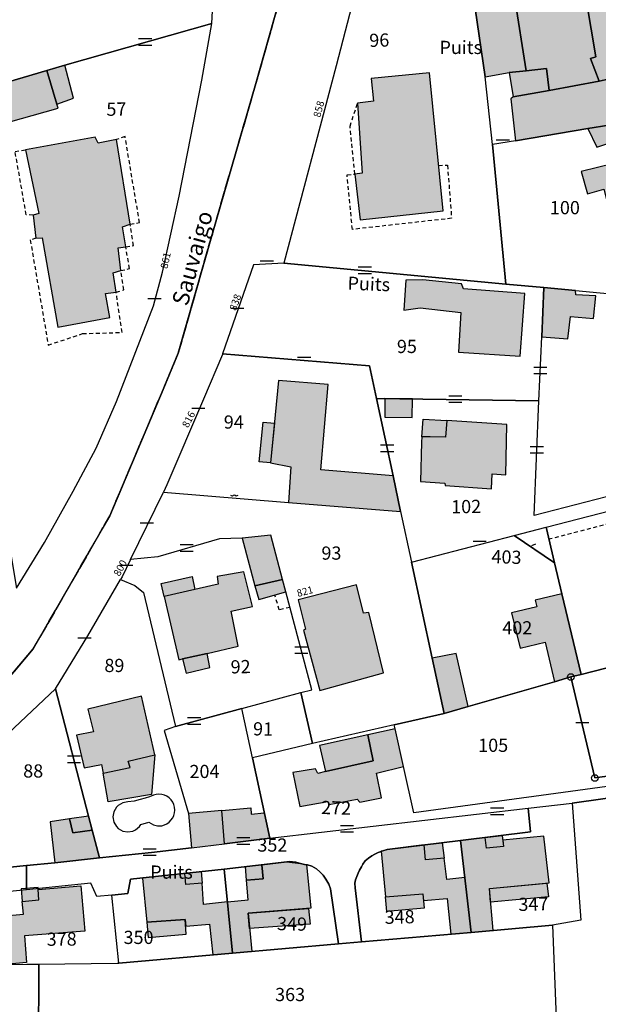
# Model space of a CAD drawing. Units: metres. Extents: x 1035594 to 1038787, y 6292821 to 6299977.
# Drawn here: x 1037552 to 1037639, y 6293914 to 6294063 of the extents above; entities that cross this region are included whole.
import ezdxf
from ezdxf.enums import TextEntityAlignment as Align

# ---------------------------------------------------------------- set-up
doc = ezdxf.new("R2010")
doc.units = ezdxf.units.M
doc.linetypes.add('TOPO1', pattern=[1, 0.6, -0.4])
doc.linetypes.add('TOPO2', pattern=[2.4, 2, -0.4])
doc.layers.get('0').update_dxf_attribs({"color": 255, "linetype": 'CONTINUOUS'})
for name, color, linetype in [('ig_cad_bati_dur', 152, 'CONTINUOUS'), ('ig_cad_bati_dur_hach', 24, 'CONTINUOUS'), ('ig_cad_bati_leger', 215, 'CONTINUOUS'), ('ig_cad_bati_leger_hach', 243, 'CONTINUOUS'), ('ig_cad_borne', 230, 'CONTINUOUS'), ('ig_cad_cote_alti', 37, 'CONTINUOUS'), ('ig_cad_detail_lineaire', 252, 'TOPO1'), ('ig_cad_divers_texte', 8, 'CONTINUOUS'), ('ig_cad_fleche_de_rattachement', 3, 'CONTINUOUS'), ('ig_cad_lieudit', 7, 'ByLayer'), ('ig_cad_mitoyennete', 230, 'CONTINUOUS'), ('ig_cad_nom_voie', 8, 'CONTINUOUS'), ('ig_cad_numero_voie', 40, 'CONTINUOUS'), ('ig_cad_parcel', 3, 'CONTINUOUS'), ('ig_cad_parcel_num', 3, 'CONTINUOUS'), ('ig_cad_piscine_etang_bassin', 4, 'CONTINUOUS'), ('ig_cad_section', 20, 'TOPO2')]:
    doc.layers.add(name, color=color, linetype=linetype)
doc.styles.add('Times New Roman', font='times.ttf')

# ---------------------------------------------------------------- blocks, each defined once
blk = doc.blocks.new('BORNE')
at = {"linetype": 'Continuous'}
blk.add_circle((0, 0), 0.5, dxfattribs=at)
blk = doc.blocks.new('HAIE_NON_MIT')
for centre, start, end in [((-0.53, -0.04), 52.6168, 90), ((0, 0), 44.0486, 135.9514), ((0.53, -0.04), 90, 127.3832)]:
    blk.add_arc(centre, 0.4, start, end)
blk = doc.blocks.new('MUR_MIT')
for p, q in [((1, 0.544337), (-1, 0.544337)), ((1, -0.455663), (-1, -0.455663))]:
    blk.add_line(p, q)
blk = doc.blocks.new('MUR_NON_MIT')
blk.add_line((-1, 0.5), (1, 0.5))

msp = doc.modelspace()

# ---------------------------------------------------------------- hatches: boundary and pattern name
at = {"layer": 'ig_cad_bati_dur_hach'}
for points in [[(1037639.61, 6294053.74), (1037638.3, 6294057.2), (1037639.11, 6294057.43), (1037637.06, 6294069.75), (1037636.77, 6294070.77), (1037633.56, 6294070.25), (1037633.93, 6294067.86), (1037626.79, 6294066.58), (1037628.55, 6294055.35), (1037631.63, 6294055.7), (1037632.04, 6294052.33)], [(1037557.49, 6294050.26), (1037555.96, 6294055.39), (1037546.54, 6294052.61), (1037548.16, 6294047.02), (1037557.66, 6294049.69)], [(1037603.7, 6294039.84), (1037602.61, 6294039.67), (1037603.42, 6294032.76), (1037616, 6294034.11), (1037613.9, 6294055.01), (1037605.06, 6294054.19), (1037605.42, 6294050.72), (1037603.01, 6294050.43)], [(1037552.72, 6294043.38), (1037554.73, 6294033.72), (1037553.88, 6294033.47), (1037554.3, 6294029.99), (1037555.23, 6294030.04), (1037557.63, 6294016.52), (1037565.52, 6294017.96), (1037564.83, 6294021.6), (1037566.46, 6294021.79), (1037566.01, 6294024.73), (1037567.17, 6294025.08), (1037566.76, 6294028.53), (1037567.92, 6294028.67), (1037567.41, 6294031.72), (1037568.58, 6294032.09), (1037566.49, 6294044.93), (1037563.72, 6294044.37), (1037563.26, 6294045.29)], [(1037656.38, 6294032.19), (1037654.17, 6294040.94), (1037647.64, 6294039.42), (1037646.77, 6294042.48), (1037636.88, 6294040.06), (1037637.85, 6294036.69), (1037640.3, 6294037.39), (1037642.57, 6294028.42), (1037652.79, 6294030.93)], [(1037612.9, 6294023.65), (1037610.31, 6294023.62), (1037610.04, 6294019.1), (1037612.5, 6294019.45), (1037618.68, 6294018.7), (1037618.32, 6294012.73), (1037627.67, 6294012.09), (1037628.38, 6294021.6), (1037619.09, 6294022.33), (1037618.76, 6294023.08)], [(1037592.57, 6293989.96), (1037609.54, 6293988.56), (1037608.39, 6293993.99), (1037597.45, 6293994.9), (1037598.56, 6294007.82), (1037591.06, 6294008.44), (1037589.85, 6293995.96), (1037592.92, 6293995.35)], [(1037616.56, 6294002.35), (1037616.36, 6293999.83), (1037612.76, 6293999.89), (1037612.98, 6294002.58)], [(1037588.11, 6293996.12), (1037588.7, 6294002.13), (1037590.43, 6294001.96), (1037590.04, 6293998), (1037589.85, 6293995.96)], [(1037612.72, 6293999.1), (1037612.53, 6293993.12), (1037616.22, 6293992.88), (1037616.31, 6293992.52), (1037623.3, 6293992.03), (1037623.4, 6293994.29), (1037625.48, 6293994.16), (1037625.61, 6294001.77), (1037616.56, 6294002.35), (1037616.36, 6293999.83), (1037614.04, 6293999.88), (1037612.76, 6293999.89)], [(1037587.45, 6293977.34), (1037591.66, 6293978.28), (1037589.89, 6293985.01), (1037585.54, 6293984.55)], [(1037580.26, 6293967.05), (1037584.94, 6293968.19), (1037583.88, 6293973.5), (1037587.1, 6293974.19), (1037585.81, 6293979.46), (1037581.78, 6293978.73), (1037581.91, 6293977.58), (1037573.75, 6293975.73), (1037575.95, 6293966.11), (1037576.52, 6293966.28)], [(1037602.88, 6293977.47), (1037594.04, 6293975.22), (1037595.14, 6293970.74), (1037594.81, 6293970.62), (1037597.31, 6293961.48), (1037606.96, 6293964.13), (1037604.75, 6293973.3), (1037603.94, 6293973.17)], [(1037633.98, 6293976.12), (1037629.92, 6293975.14), (1037630.16, 6293974.14), (1037626.36, 6293973.24), (1037627.63, 6293967.89), (1037631.42, 6293968.79), (1037632.84, 6293962.8), (1037635.31, 6293963.52), (1037636.89, 6293963.91)], [(1037563.01, 6293955.21), (1037560.46, 6293954.7), (1037561.61, 6293949.74), (1037564.26, 6293950.24), (1037564.48, 6293948.97), (1037568.6, 6293949.82), (1037568.28, 6293950.75), (1037572.34, 6293951.71), (1037570.32, 6293960.61), (1037562.18, 6293958.63)], [(1037598.18, 6293949.22), (1037597, 6293948.92), (1037596.63, 6293949.63), (1037593.22, 6293949.03), (1037594.28, 6293943.88), (1037598.54, 6293944.65), (1037598.73, 6293944.21), (1037602.97, 6293945.03), (1037603.36, 6293944.54), (1037606.67, 6293945.19), (1037605.88, 6293948.96), (1037609.99, 6293949.94), (1037608.7, 6293955.67), (1037604.59, 6293954.77), (1037605.37, 6293950.82)], [(1037577.42, 6293942.84), (1037577.85, 6293937.66), (1037582.88, 6293938.26), (1037582.48, 6293943.29)], [(1037582.48, 6293943.29), (1037586.85, 6293943.68), (1037586.93, 6293942.76), (1037588.89, 6293942.94), (1037589.72, 6293939.1), (1037582.88, 6293938.26)], [(1037559.41, 6293942.01), (1037556.48, 6293941.59), (1037557.18, 6293935.39), (1037563.92, 6293936.11), (1037562.84, 6293940.3), (1037559.92, 6293939.93)], [(1037618.61, 6293938.74), (1037620.24, 6293924.84), (1037623.56, 6293925.13), (1037622.99, 6293931.5), (1037632.03, 6293932.34), (1037631.21, 6293939.43), (1037625.03, 6293938.81), (1037625.13, 6293937.86), (1037622.56, 6293937.61), (1037622.35, 6293939.2)], [(1037606.62, 6293937.12), (1037607.24, 6293930.2), (1037612.93, 6293930.68), (1037613.01, 6293929.66), (1037616.61, 6293929.97), (1037617.17, 6293924.57), (1037620.24, 6293924.84), (1037619.26, 6293933.15), (1037616.52, 6293932.83), (1037616.13, 6293936.07), (1037613.33, 6293935.8), (1037613.13, 6293938.07), (1037607.5, 6293937.38), (1037606.84, 6293937.2)], [(1037583.3, 6293929.44), (1037586.44, 6293929.75), (1037586.2, 6293932.74), (1037588.7, 6293932.97), (1037588.53, 6293935.07), (1037592.32, 6293935.5), (1037594.36, 6293935.26), (1037595.3, 6293935.1), (1037595.93, 6293928.48), (1037586.47, 6293927.72), (1037587.02, 6293921.94), (1037584.06, 6293921.68)], [(1037570.47, 6293933.06), (1037571.1, 6293926.36), (1037576.92, 6293926.8), (1037576.99, 6293925.79), (1037580.62, 6293926.08), (1037581.11, 6293921.42), (1037584.06, 6293921.68), (1037583.3, 6293929.44), (1037579.7, 6293929.08), (1037579.47, 6293932.27), (1037577.01, 6293932.08), (1037576.84, 6293933.77)], [(1037561.13, 6293931.87), (1037561.7, 6293925.03), (1037552.57, 6293924.29), (1037552.9, 6293920.25), (1037549.67, 6293919.98), (1037549.06, 6293927.31), (1037552.41, 6293927.58), (1037552.23, 6293929.52), (1037554.77, 6293929.74), (1037554.65, 6293931.33)]]:
    msp.add_hatch(color=256, dxfattribs=at).paths.add_polyline_path(points)
at = {"layer": 'ig_cad_bati_leger_hach'}
for points in [[(1037625.97, 6294055.07), (1037628.55, 6294055.35), (1037626.79, 6294066.58), (1037626.21, 6294070.2), (1037620.22, 6294068.95), (1037622.35, 6294054.41)], [(1037644.15, 6294054.78), (1037642.98, 6294057.63), (1037644.35, 6294058.01), (1037642.01, 6294070.74), (1037637.06, 6294069.75), (1037639.11, 6294057.43), (1037638.3, 6294057.2), (1037639.61, 6294053.74)], [(1037644.15, 6294054.78), (1037639.61, 6294053.74), (1037632.04, 6294052.33), (1037626.61, 6294051.39), (1037626.22, 6294051.08), (1037626.95, 6294044.74), (1037637.91, 6294046.58), (1037641.07, 6294047.12), (1037641.99, 6294044.67), (1037652.65, 6294048.74), (1037649.45, 6294056.47)], [(1037558.67, 6294056.19), (1037555.96, 6294055.39), (1037557.49, 6294050.26), (1037560.02, 6294051.17)], [(1037626.61, 6294051.39), (1037632.04, 6294052.33), (1037631.63, 6294055.7), (1037628.55, 6294055.35), (1037625.97, 6294055.07)], [(1037641.99, 6294044.67), (1037641.07, 6294047.12), (1037637.91, 6294046.58), (1037639.27, 6294043.79)], [(1037634.89, 6294014.75), (1037635.29, 6294018.12), (1037638.77, 6294017.83), (1037639.13, 6294021.24), (1037636.1, 6294021.39), (1037636.02, 6294022.04), (1037631.25, 6294022.5), (1037630.93, 6294015.04)], [(1037611.34, 6294005.63), (1037607.17, 6294005.68), (1037607.14, 6294002.88), (1037611.31, 6294002.83)], [(1037573.75, 6293975.73), (1037573.3, 6293977.68), (1037577.96, 6293978.75), (1037578.4, 6293976.79)], [(1037592.16, 6293976.41), (1037591.66, 6293978.28), (1037587.45, 6293977.34), (1037588.05, 6293975.25)], [(1037580.26, 6293967.05), (1037576.52, 6293966.28), (1037577.08, 6293964.11), (1037580.66, 6293964.93)], [(1037614.32, 6293966.37), (1037616.13, 6293957.99), (1037619.77, 6293959.04), (1037617.97, 6293967.06)], [(1037598.18, 6293949.22), (1037605.37, 6293950.82), (1037604.59, 6293954.77), (1037597.26, 6293953.13)], [(1037572.34, 6293951.71), (1037571.79, 6293945.73), (1037565.24, 6293944.59), (1037564.48, 6293948.97), (1037568.6, 6293949.82), (1037568.28, 6293950.75)], [(1037559.41, 6293942.01), (1037559.92, 6293939.93), (1037562.84, 6293940.3), (1037562.29, 6293942.44)], [(1037622.35, 6293939.2), (1037624.93, 6293939.52), (1037625.13, 6293937.86), (1037622.56, 6293937.61)], [(1037613.13, 6293938.07), (1037615.85, 6293938.4), (1037616.13, 6293936.07), (1037613.33, 6293935.8)], [(1037576.84, 6293933.77), (1037579.33, 6293934.04), (1037579.47, 6293932.27), (1037577.01, 6293932.08)], [(1037586.03, 6293934.79), (1037588.53, 6293935.07), (1037588.7, 6293932.97), (1037586.2, 6293932.74)], [(1037554.65, 6293931.33), (1037554.63, 6293931.63), (1037552.09, 6293931.42), (1037552.23, 6293929.52), (1037554.77, 6293929.74)], [(1037631.67, 6293932.31), (1037631.95, 6293930.23), (1037623.17, 6293929.41), (1037622.99, 6293931.5)], [(1037607.24, 6293930.2), (1037612.93, 6293930.68), (1037613.09, 6293928.48), (1037607.45, 6293927.98)], [(1037586.47, 6293927.72), (1037595.6, 6293928.46), (1037595.85, 6293926.07), (1037586.68, 6293925.4)], [(1037571.1, 6293926.36), (1037571.32, 6293924.06), (1037577.08, 6293924.55), (1037576.92, 6293926.8)]]:
    msp.add_hatch(color=256, dxfattribs=at).paths.add_polyline_path(points)

# ---------------------------------------------------------------- linework, layer by layer
at = {"layer": 'ig_cad_bati_dur'}
for points in [[(1037639.61, 6294053.74), (1037638.3, 6294057.2), (1037639.11, 6294057.43), (1037637.06, 6294069.75), (1037636.77, 6294070.77), (1037633.56, 6294070.25), (1037633.93, 6294067.86), (1037626.79, 6294066.58), (1037628.55, 6294055.35), (1037631.63, 6294055.7), (1037632.04, 6294052.33)], [(1037557.49, 6294050.26), (1037555.96, 6294055.39), (1037546.54, 6294052.61), (1037548.16, 6294047.02), (1037557.66, 6294049.69)], [(1037603.7, 6294039.84), (1037602.61, 6294039.67), (1037603.42, 6294032.76), (1037616, 6294034.11), (1037613.9, 6294055.01), (1037605.06, 6294054.19), (1037605.42, 6294050.72), (1037603.01, 6294050.43)], [(1037552.72, 6294043.38), (1037554.73, 6294033.72), (1037553.88, 6294033.47), (1037554.3, 6294029.99), (1037555.23, 6294030.04), (1037557.63, 6294016.52), (1037565.52, 6294017.96), (1037564.83, 6294021.6), (1037566.46, 6294021.79), (1037566.01, 6294024.73), (1037567.17, 6294025.08), (1037566.76, 6294028.53), (1037567.92, 6294028.67), (1037567.41, 6294031.72), (1037568.58, 6294032.09), (1037566.49, 6294044.93), (1037563.72, 6294044.37), (1037563.26, 6294045.29)], [(1037656.38, 6294032.19), (1037654.17, 6294040.94), (1037647.64, 6294039.42), (1037646.77, 6294042.48), (1037636.88, 6294040.06), (1037637.85, 6294036.69), (1037640.3, 6294037.39), (1037642.57, 6294028.42), (1037652.79, 6294030.93)], [(1037612.9, 6294023.65), (1037610.31, 6294023.62), (1037610.04, 6294019.1), (1037612.5, 6294019.45), (1037618.68, 6294018.7), (1037618.32, 6294012.73), (1037627.67, 6294012.09), (1037628.38, 6294021.6), (1037619.09, 6294022.33), (1037618.76, 6294023.08)], [(1037592.57, 6293989.96), (1037609.54, 6293988.56), (1037608.39, 6293993.99), (1037597.45, 6293994.9), (1037598.56, 6294007.82), (1037591.06, 6294008.44), (1037589.85, 6293995.96), (1037592.92, 6293995.35)], [(1037616.56, 6294002.35), (1037616.36, 6293999.83), (1037612.76, 6293999.89), (1037612.98, 6294002.58)], [(1037588.11, 6293996.12), (1037588.7, 6294002.13), (1037590.43, 6294001.96), (1037590.04, 6293998), (1037589.85, 6293995.96)], [(1037612.72, 6293999.1), (1037612.53, 6293993.12), (1037616.22, 6293992.88), (1037616.31, 6293992.52), (1037623.3, 6293992.03), (1037623.4, 6293994.29), (1037625.48, 6293994.16), (1037625.61, 6294001.77), (1037616.56, 6294002.35), (1037616.36, 6293999.83), (1037614.04, 6293999.88), (1037612.76, 6293999.89)], [(1037587.45, 6293977.34), (1037591.66, 6293978.28), (1037589.89, 6293985.01), (1037585.54, 6293984.55)], [(1037580.26, 6293967.05), (1037584.94, 6293968.19), (1037583.88, 6293973.5), (1037587.1, 6293974.19), (1037585.81, 6293979.46), (1037581.78, 6293978.73), (1037581.91, 6293977.58), (1037573.75, 6293975.73), (1037575.95, 6293966.11), (1037576.52, 6293966.28)], [(1037602.88, 6293977.47), (1037594.04, 6293975.22), (1037595.14, 6293970.74), (1037594.81, 6293970.62), (1037597.31, 6293961.48), (1037606.96, 6293964.13), (1037604.75, 6293973.3), (1037603.94, 6293973.17)], [(1037633.98, 6293976.12), (1037629.92, 6293975.14), (1037630.16, 6293974.14), (1037626.36, 6293973.24), (1037627.63, 6293967.89), (1037631.42, 6293968.79), (1037632.84, 6293962.8), (1037635.31, 6293963.52), (1037636.89, 6293963.91)], [(1037563.01, 6293955.21), (1037560.46, 6293954.7), (1037561.61, 6293949.74), (1037564.26, 6293950.24), (1037564.48, 6293948.97), (1037568.6, 6293949.82), (1037568.28, 6293950.75), (1037572.34, 6293951.71), (1037570.32, 6293960.61), (1037562.18, 6293958.63)], [(1037598.18, 6293949.22), (1037597, 6293948.92), (1037596.63, 6293949.63), (1037593.22, 6293949.03), (1037594.28, 6293943.88), (1037598.54, 6293944.65), (1037598.73, 6293944.21), (1037602.97, 6293945.03), (1037603.36, 6293944.54), (1037606.67, 6293945.19), (1037605.88, 6293948.96), (1037609.99, 6293949.94), (1037608.7, 6293955.67), (1037604.59, 6293954.77), (1037605.37, 6293950.82)], [(1037577.42, 6293942.84), (1037577.85, 6293937.66), (1037582.88, 6293938.26), (1037582.48, 6293943.29)], [(1037582.48, 6293943.29), (1037586.85, 6293943.68), (1037586.93, 6293942.76), (1037588.89, 6293942.94), (1037589.72, 6293939.1), (1037582.88, 6293938.26)], [(1037559.41, 6293942.01), (1037556.48, 6293941.59), (1037557.18, 6293935.39), (1037563.92, 6293936.11), (1037562.84, 6293940.3), (1037559.92, 6293939.93)], [(1037618.61, 6293938.74), (1037620.24, 6293924.84), (1037623.56, 6293925.13), (1037622.99, 6293931.5), (1037632.03, 6293932.34), (1037631.21, 6293939.43), (1037625.03, 6293938.81), (1037625.13, 6293937.86), (1037622.56, 6293937.61), (1037622.35, 6293939.2)], [(1037606.62, 6293937.12), (1037607.24, 6293930.2), (1037612.93, 6293930.68), (1037613.01, 6293929.66), (1037616.61, 6293929.97), (1037617.17, 6293924.57), (1037620.24, 6293924.84), (1037619.26, 6293933.15), (1037616.52, 6293932.83), (1037616.13, 6293936.07), (1037613.33, 6293935.8), (1037613.13, 6293938.07), (1037607.5, 6293937.38), (1037606.84, 6293937.2)], [(1037583.3, 6293929.44), (1037586.44, 6293929.75), (1037586.2, 6293932.74), (1037588.7, 6293932.97), (1037588.53, 6293935.07), (1037592.32, 6293935.5), (1037594.36, 6293935.26), (1037595.3, 6293935.1), (1037595.93, 6293928.48), (1037586.47, 6293927.72), (1037587.02, 6293921.94), (1037584.06, 6293921.68)], [(1037570.47, 6293933.06), (1037571.1, 6293926.36), (1037576.92, 6293926.8), (1037576.99, 6293925.79), (1037580.62, 6293926.08), (1037581.11, 6293921.42), (1037584.06, 6293921.68), (1037583.3, 6293929.44), (1037579.7, 6293929.08), (1037579.47, 6293932.27), (1037577.01, 6293932.08), (1037576.84, 6293933.77)], [(1037561.13, 6293931.87), (1037561.7, 6293925.03), (1037552.57, 6293924.29), (1037552.9, 6293920.25), (1037549.67, 6293919.98), (1037549.06, 6293927.31), (1037552.41, 6293927.58), (1037552.23, 6293929.52), (1037554.77, 6293929.74), (1037554.65, 6293931.33)]]:
    msp.add_lwpolyline(points, close=True, dxfattribs=at)
at = {"layer": 'ig_cad_bati_leger'}
for points in [[(1037625.97, 6294055.07), (1037628.55, 6294055.35), (1037626.79, 6294066.58), (1037626.21, 6294070.2), (1037620.22, 6294068.95), (1037622.35, 6294054.41)], [(1037644.15, 6294054.78), (1037642.98, 6294057.63), (1037644.35, 6294058.01), (1037642.01, 6294070.74), (1037637.06, 6294069.75), (1037639.11, 6294057.43), (1037638.3, 6294057.2), (1037639.61, 6294053.74)], [(1037644.15, 6294054.78), (1037639.61, 6294053.74), (1037632.04, 6294052.33), (1037626.61, 6294051.39), (1037626.22, 6294051.08), (1037626.95, 6294044.74), (1037637.91, 6294046.58), (1037641.07, 6294047.12), (1037641.99, 6294044.67), (1037652.65, 6294048.74), (1037649.45, 6294056.47)], [(1037558.67, 6294056.19), (1037555.96, 6294055.39), (1037557.49, 6294050.26), (1037560.02, 6294051.17)], [(1037626.61, 6294051.39), (1037632.04, 6294052.33), (1037631.63, 6294055.7), (1037628.55, 6294055.35), (1037625.97, 6294055.07)], [(1037641.99, 6294044.67), (1037641.07, 6294047.12), (1037637.91, 6294046.58), (1037639.27, 6294043.79)], [(1037634.89, 6294014.75), (1037635.29, 6294018.12), (1037638.77, 6294017.83), (1037639.13, 6294021.24), (1037636.1, 6294021.39), (1037636.02, 6294022.04), (1037631.25, 6294022.5), (1037630.93, 6294015.04)], [(1037611.34, 6294005.63), (1037607.17, 6294005.68), (1037607.14, 6294002.88), (1037611.31, 6294002.83)], [(1037573.75, 6293975.73), (1037573.3, 6293977.68), (1037577.96, 6293978.75), (1037578.4, 6293976.79)], [(1037592.16, 6293976.41), (1037591.66, 6293978.28), (1037587.45, 6293977.34), (1037588.05, 6293975.25)], [(1037580.26, 6293967.05), (1037576.52, 6293966.28), (1037577.08, 6293964.11), (1037580.66, 6293964.93)], [(1037614.32, 6293966.37), (1037616.13, 6293957.99), (1037619.77, 6293959.04), (1037617.97, 6293967.06)], [(1037598.18, 6293949.22), (1037605.37, 6293950.82), (1037604.59, 6293954.77), (1037597.26, 6293953.13)], [(1037572.34, 6293951.71), (1037571.79, 6293945.73), (1037565.24, 6293944.59), (1037564.48, 6293948.97), (1037568.6, 6293949.82), (1037568.28, 6293950.75)], [(1037559.41, 6293942.01), (1037559.92, 6293939.93), (1037562.84, 6293940.3), (1037562.29, 6293942.44)], [(1037622.35, 6293939.2), (1037624.93, 6293939.52), (1037625.13, 6293937.86), (1037622.56, 6293937.61)], [(1037613.13, 6293938.07), (1037615.85, 6293938.4), (1037616.13, 6293936.07), (1037613.33, 6293935.8)], [(1037576.84, 6293933.77), (1037579.33, 6293934.04), (1037579.47, 6293932.27), (1037577.01, 6293932.08)], [(1037586.03, 6293934.79), (1037588.53, 6293935.07), (1037588.7, 6293932.97), (1037586.2, 6293932.74)], [(1037554.65, 6293931.33), (1037554.63, 6293931.63), (1037552.09, 6293931.42), (1037552.23, 6293929.52), (1037554.77, 6293929.74)], [(1037631.67, 6293932.31), (1037631.95, 6293930.23), (1037623.17, 6293929.41), (1037622.99, 6293931.5)], [(1037607.24, 6293930.2), (1037612.93, 6293930.68), (1037613.09, 6293928.48), (1037607.45, 6293927.98)], [(1037586.47, 6293927.72), (1037595.6, 6293928.46), (1037595.85, 6293926.07), (1037586.68, 6293925.4)], [(1037571.1, 6293926.36), (1037571.32, 6293924.06), (1037577.08, 6293924.55), (1037576.92, 6293926.8)]]:
    msp.add_lwpolyline(points, close=True, dxfattribs=at)
at = {"layer": 'ig_cad_detail_lineaire'}
for points in [[(1037615.3, 6294040.99), (1037616.64, 6294041.05), (1037617.26, 6294032.99), (1037602.23, 6294031.31), (1037601.43, 6294039.59), (1037602.61, 6294039.67), (1037601.89, 6294046.94), (1037603.01, 6294050.43)], [(1037554.3, 6294029.99), (1037553.45, 6294029.71), (1037556.17, 6294013.79), (1037561.38, 6294015.52), (1037567.35, 6294015.71), (1037566.46, 6294021.79), (1037567.61, 6294022.15), (1037567.17, 6294025.08), (1037568.49, 6294025.37), (1037567.92, 6294028.67), (1037569.1, 6294028.86), (1037568.58, 6294032.09), (1037570, 6294032.34), (1037567.81, 6294045.37), (1037566.49, 6294044.93)], [(1037553.88, 6294033.47), (1037552.85, 6294033.51), (1037551.15, 6294043.09), (1037552.72, 6294043.38)], [(1037677.05, 6293995.97), (1037632.01, 6293984.38)], [(1037592.78, 6293974.05), (1037591.16, 6293973.68), (1037590.51, 6293975.94)]]:
    msp.add_lwpolyline(points, dxfattribs=at)
at = {"layer": 'ig_cad_fleche_de_rattachement'}
msp.add_lwpolyline([(1037629.95, 6293983.63), (1037629.34, 6293983.36)], dxfattribs=at)
at = {"layer": 'ig_cad_lieudit'}
for points in [[(1037647.32, 6294078.39), (1037634.73, 6294110.12), (1037632.83, 6294112.49), (1037614.52, 6294125.5), (1037602.73, 6294106.13), (1037600.55, 6294098.56), (1037596.54, 6294084.74), (1037591.77, 6294068.1), (1037587.62, 6294053.4), (1037580.98, 6294030.55), (1037575.86, 6294012.54), (1037573.57, 6294007.08), (1037565.49, 6293987.92), (1037553.89, 6293967.76), (1037550.43, 6293963.66), (1037521.93, 6293937.74), (1037488.05, 6293908.95)], [(1037488.05, 6293908.95), (1037521.93, 6293937.74), (1037550.43, 6293963.66), (1037553.89, 6293967.76), (1037565.49, 6293987.92), (1037573.57, 6294007.08), (1037575.86, 6294012.54), (1037580.98, 6294030.55), (1037587.62, 6294053.4), (1037591.77, 6294068.1)]]:
    msp.add_lwpolyline(points, dxfattribs=at)
at = {"layer": 'ig_cad_parcel'}
for points in [[(1037541.63, 6294051.11), (1037546.42, 6294052.58), (1037546.54, 6294052.61), (1037555.96, 6294055.39), (1037558.67, 6294056.19), (1037580.95, 6294062.5), (1037582.92, 6294099.53), (1037583.13, 6294104.37), (1037577.34, 6294103.93), (1037576.31, 6294103.79), (1037547.94, 6294090.8), (1037532.02, 6294083.54)], [(1037617.62, 6294082.67), (1037612.6, 6294104.22), (1037606.13, 6294080.62), (1037599.77, 6294056.08), (1037591.88, 6294026.19), (1037625.48, 6294023.04), (1037623.44, 6294044.15), (1037622.35, 6294054.41), (1037620.22, 6294068.95)], [(1037654.42, 6294049.4), (1037652.65, 6294048.74), (1037641.99, 6294044.67), (1037641.07, 6294047.12), (1037637.91, 6294046.58), (1037626.95, 6294044.74), (1037623.44, 6294044.15), (1037622.35, 6294054.41), (1037620.22, 6294068.95), (1037626.21, 6294070.2), (1037633.17, 6294071.65), (1037644.84, 6294074.07), (1037653.37, 6294052.01)], [(1037541.63, 6294051.11), (1037539, 6294050.29), (1037540.23, 6294042.98), (1037541.05, 6294038.12), (1037541.91, 6294033.01), (1037544.14, 6294019.88), (1037544.42, 6294018.14), (1037544.91, 6294015.28), (1037548.49, 6293994.1), (1037549.44, 6293988.45), (1037551.39, 6293976.97), (1037555.62, 6293983.88), (1037559.96, 6293991.67), (1037563.43, 6293998.16), (1037566.51, 6294005.22), (1037572.12, 6294019.74), (1037573.46, 6294024.82), (1037576.02, 6294036.35), (1037579.43, 6294053.89), (1037580.95, 6294062.5), (1037558.67, 6294056.19), (1037555.96, 6294055.39), (1037546.54, 6294052.61), (1037546.42, 6294052.58)], [(1037623.44, 6294044.15), (1037625.48, 6294023.04), (1037631.25, 6294022.5), (1037636.02, 6294022.04), (1037666.46, 6294019.19), (1037664.62, 6294023.81), (1037654.42, 6294049.4), (1037652.65, 6294048.74), (1037641.99, 6294044.67), (1037641.07, 6294047.12), (1037637.91, 6294046.58), (1037626.95, 6294044.74)], [(1037625.48, 6294023.04), (1037591.88, 6294026.19), (1037587.27, 6294025.93), (1037582.59, 6294012.48), (1037604.85, 6294010.64), (1037605.9, 6294005.7), (1037630.5, 6294005.37), (1037630.93, 6294015.04), (1037631.25, 6294022.5)], [(1037631.25, 6294022.5), (1037636.02, 6294022.04), (1037666.46, 6294019.19), (1037670.26, 6294009.64), (1037675.14, 6293999.71), (1037629.75, 6293987.99), (1037630.5, 6294005.37), (1037630.93, 6294015.04)], [(1037609.54, 6293988.56), (1037608.39, 6293993.99), (1037605.9, 6294005.7), (1037604.85, 6294010.64), (1037582.59, 6294012.48), (1037582.55, 6294012.37), (1037579.68, 6294005.59), (1037574.15, 6293992.61), (1037573.62, 6293991.53), (1037592.57, 6293989.96)], [(1037630.5, 6294005.37), (1037605.9, 6294005.7), (1037608.39, 6293993.99), (1037609.54, 6293988.56), (1037611.18, 6293980.91), (1037626.72, 6293984.93), (1037631.58, 6293986.19), (1037675.23, 6293997.48), (1037676.15, 6293997.72), (1037675.14, 6293999.71), (1037629.75, 6293987.99)], [(1037633.98, 6293976.12), (1037632.86, 6293980.81), (1037631.58, 6293986.19), (1037675.23, 6293997.48), (1037684.45, 6293976.01), (1037684.1, 6293975.94), (1037661.05, 6293970.09), (1037636.89, 6293963.91)], [(1037611.18, 6293980.91), (1037614.32, 6293966.37), (1037616.13, 6293957.99), (1037608.56, 6293956.28), (1037596.21, 6293953.43), (1037594.42, 6293961.15), (1037596.08, 6293961.58), (1037592.16, 6293976.41), (1037591.66, 6293978.28), (1037589.89, 6293985.01), (1037585.54, 6293984.55), (1037582.09, 6293984.44), (1037572.78, 6293981.7), (1037568.64, 6293981.31), (1037573.62, 6293991.53), (1037592.57, 6293989.96), (1037609.54, 6293988.56)], [(1037626.72, 6293984.93), (1037631.58, 6293986.19), (1037632.86, 6293980.81)], [(1037585.51, 6293958.74), (1037594.42, 6293961.15), (1037596.08, 6293961.58), (1037592.16, 6293976.41), (1037591.66, 6293978.28), (1037589.89, 6293985.01), (1037585.54, 6293984.55), (1037582.09, 6293984.44), (1037572.78, 6293981.7), (1037568.64, 6293981.31), (1037567.38, 6293978.71), (1037567.13, 6293978.28), (1037569.31, 6293977.35), (1037570.62, 6293976.32), (1037575.47, 6293956.02)], [(1037614.32, 6293966.37), (1037611.18, 6293980.91), (1037626.72, 6293984.93), (1037632.86, 6293980.81), (1037633.98, 6293976.12), (1037636.89, 6293963.91), (1037635.31, 6293963.52), (1037632.84, 6293962.8), (1037619.77, 6293959.04), (1037616.13, 6293957.99)], [(1037577.85, 6293937.66), (1037571.81, 6293936.94), (1037563.92, 6293936.11), (1037562.84, 6293940.3), (1037562.29, 6293942.44), (1037557.28, 6293961.73), (1037562.17, 6293969.77), (1037567.13, 6293978.28), (1037569.31, 6293977.35), (1037570.62, 6293976.32), (1037575.47, 6293956.02), (1037573.71, 6293955.42), (1037577.42, 6293942.84)], [(1037635.31, 6293963.52), (1037636.89, 6293963.91), (1037661.05, 6293970.09), (1037661.95, 6293966.06), (1037663.79, 6293957.93), (1037664.21, 6293956.02), (1037665.18, 6293951.76), (1037638.94, 6293948.22)], [(1037616.13, 6293957.99), (1037619.77, 6293959.04), (1037632.84, 6293962.8), (1037635.31, 6293963.52), (1037638.94, 6293948.22), (1037665.18, 6293951.76), (1037692.43, 6293955.46), (1037694.03, 6293955.67), (1037694.32, 6293954.97), (1037694.65, 6293954.26), (1037693.47, 6293954.1), (1037611.55, 6293942.95), (1037609.99, 6293949.94), (1037608.7, 6293955.67), (1037608.56, 6293956.28)], [(1037563.92, 6293936.11), (1037557.18, 6293935.39), (1037552.89, 6293934.94), (1037525.7, 6293932.21), (1037526.03, 6293933.14), (1037528.28, 6293935.56), (1037536.58, 6293942.99), (1037536.68, 6293943.34), (1037542.06, 6293947.42), (1037557.28, 6293961.73), (1037562.29, 6293942.44), (1037562.84, 6293940.3)], [(1037585.51, 6293958.74), (1037594.42, 6293961.15), (1037596.21, 6293953.43), (1037587.12, 6293951.26)], [(1037577.85, 6293937.66), (1037582.88, 6293938.26), (1037589.72, 6293939.1), (1037587.12, 6293951.26), (1037585.51, 6293958.74), (1037575.47, 6293956.02), (1037573.71, 6293955.42), (1037577.42, 6293942.84)], [(1037589.72, 6293939.1), (1037628.87, 6293943.63), (1037635.53, 6293944.39), (1037694.16, 6293952.69), (1037693.47, 6293954.1), (1037611.55, 6293942.95), (1037609.99, 6293949.94), (1037608.7, 6293955.67), (1037608.56, 6293956.28), (1037596.21, 6293953.43), (1037587.12, 6293951.26)], [(1037632.55, 6293925.92), (1037633.21, 6293909.33), (1037633.96, 6293883.06), (1037634.06, 6293879.7), (1037681.13, 6293877.39), (1037725.95, 6293874.95), (1037713.49, 6293910.69), (1037711.32, 6293915.65), (1037708.34, 6293922.44), (1037698.56, 6293945.49), (1037695.28, 6293952.84), (1037694.16, 6293952.69), (1037635.53, 6293944.39), (1037636.85, 6293926.69)], [(1037552.9, 6293931.27), (1037552.89, 6293934.94), (1037557.18, 6293935.39), (1037563.92, 6293936.11), (1037571.81, 6293936.94), (1037577.85, 6293937.66), (1037582.88, 6293938.26), (1037589.72, 6293939.1), (1037628.87, 6293943.63), (1037629.2, 6293940.05), (1037618.61, 6293938.74), (1037607.5, 6293937.38), (1037606.84, 6293937.2), (1037606.13, 6293936.95), (1037605.64, 6293936.69), (1037605.2, 6293936.45), (1037604.68, 6293936.06), (1037604.19, 6293935.68), (1037603.82, 6293935.16), (1037603.6, 6293934.75), (1037603.3, 6293934.25), (1037603.1, 6293933.79), (1037602.91, 6293933.3), (1037602.71, 6293932.81), (1037602.59, 6293932.28), (1037602.66, 6293931.59), (1037603.63, 6293923.38), (1037600.14, 6293923.09), (1037598.94, 6293931.41), (1037598.65, 6293932.14), (1037598.21, 6293932.9), (1037597.8, 6293933.48), (1037597.33, 6293934.02), (1037596.79, 6293934.45), (1037596.08, 6293934.84), (1037595.43, 6293935.09), (1037594.99, 6293935.13), (1037594.36, 6293935.26), (1037593.67, 6293935.45), (1037592.65, 6293935.55), (1037592.32, 6293935.5), (1037582.82, 6293934.43), (1037568.64, 6293932.87), (1037568.22, 6293930.7), (1037565.79, 6293930.46), (1037563.55, 6293930.25), (1037562.6, 6293932.27)], [(1037628.87, 6293943.63), (1037635.53, 6293944.39), (1037636.85, 6293926.69), (1037632.55, 6293925.92), (1037620.24, 6293924.84), (1037618.61, 6293938.74), (1037629.2, 6293940.05)], [(1037620.24, 6293924.84), (1037603.63, 6293923.38), (1037602.66, 6293931.59), (1037602.59, 6293932.28), (1037602.71, 6293932.81), (1037602.91, 6293933.3), (1037603.1, 6293933.79), (1037603.3, 6293934.25), (1037603.6, 6293934.75), (1037603.82, 6293935.16), (1037604.19, 6293935.68), (1037604.68, 6293936.06), (1037605.2, 6293936.45), (1037605.64, 6293936.69), (1037606.13, 6293936.95), (1037606.84, 6293937.2), (1037607.5, 6293937.38), (1037618.61, 6293938.74)], [(1037600.14, 6293923.09), (1037584.06, 6293921.68), (1037582.82, 6293934.43), (1037592.32, 6293935.5), (1037592.65, 6293935.55), (1037593.67, 6293935.45), (1037594.36, 6293935.26), (1037594.99, 6293935.13), (1037595.43, 6293935.09), (1037596.08, 6293934.84), (1037596.79, 6293934.45), (1037597.33, 6293934.02), (1037597.8, 6293933.48), (1037598.21, 6293932.9), (1037598.65, 6293932.14), (1037598.94, 6293931.41)], [(1037584.06, 6293921.68), (1037566.85, 6293920.18), (1037565.79, 6293930.46), (1037568.22, 6293930.7), (1037568.64, 6293932.87), (1037582.82, 6293934.43)], [(1037549.67, 6293919.98), (1037552.93, 6293920.03), (1037554.75, 6293920.04), (1037566.61, 6293920.16), (1037566.85, 6293920.18), (1037565.79, 6293930.46), (1037563.55, 6293930.25), (1037562.6, 6293932.27), (1037552.9, 6293931.27), (1037548.77, 6293930.85)], [(1037566.61, 6293920.16), (1037566.85, 6293920.18), (1037584.06, 6293921.68), (1037600.14, 6293923.09), (1037603.63, 6293923.38), (1037620.24, 6293924.84), (1037632.55, 6293925.92), (1037633.21, 6293909.33), (1037609.23, 6293908.09), (1037576.55, 6293907.62), (1037572.63, 6293907.57), (1037569.89, 6293907.53), (1037554.71, 6293907.31), (1037554.75, 6293920.04)], [(1037524.22, 6293919.74), (1037527.92, 6293919.77), (1037549.67, 6293919.98), (1037552.93, 6293920.03), (1037554.75, 6293920.04), (1037554.71, 6293907.31), (1037524.03, 6293906.88)]]:
    msp.add_lwpolyline(points, close=True, dxfattribs=at)
msp.add_lwpolyline([(1037525.7, 6293932.21), (1037552.89, 6293934.94), (1037552.9, 6293931.27), (1037548.77, 6293930.85)], dxfattribs=at)
at = {"layer": 'ig_cad_piscine_etang_bassin'}
msp.add_lwpolyline([(1037575.36, 6293943.37), (1037575.32, 6293943.79), (1037575.21, 6293944.19), (1037575.04, 6293944.58), (1037574.79, 6293944.92), (1037574.49, 6293945.22), (1037574.14, 6293945.46), (1037573.76, 6293945.62), (1037573.36, 6293945.73), (1037572.94, 6293945.77), (1037572.52, 6293945.73), (1037572.12, 6293945.62), (1037571.49, 6293945.38), (1037570.86, 6293945.14), (1037570.12, 6293944.94), (1037569.21, 6293944.69), (1037568.22, 6293944.6), (1037567.45, 6293944.46), (1037566.76, 6293944.06), (1037566.49, 6293943.78), (1037566.1, 6293943.1), (1037565.96, 6293942.32), (1037566.1, 6293941.54), (1037566.49, 6293940.86), (1037566.77, 6293940.58), (1037567.46, 6293940.18), (1037568.23, 6293940.05), (1037569.01, 6293940.18), (1037569.37, 6293940.35), (1037569.98, 6293940.86), (1037570.2, 6293941.19), (1037571.4, 6293941.52), (1037572.13, 6293941.1), (1037572.7, 6293940.97), (1037573.37, 6293940.99), (1037573.77, 6293941.1), (1037574.15, 6293941.27), (1037574.5, 6293941.53), (1037575.04, 6293942.17), (1037575.21, 6293942.55), (1037575.32, 6293942.95)], close=True, dxfattribs=at)
at = {"layer": 'ig_cad_section'}
for points in [[(1037647.32, 6294078.39), (1037634.73, 6294110.12), (1037632.83, 6294112.49), (1037614.52, 6294125.5), (1037602.73, 6294106.13), (1037600.55, 6294098.56), (1037596.54, 6294084.74), (1037591.77, 6294068.1), (1037587.62, 6294053.4), (1037580.98, 6294030.55), (1037575.86, 6294012.54), (1037573.57, 6294007.08), (1037565.49, 6293987.92), (1037553.89, 6293967.76), (1037550.43, 6293963.66), (1037521.93, 6293937.74), (1037488.05, 6293908.95)], [(1037488.05, 6293908.95), (1037521.93, 6293937.74), (1037550.43, 6293963.66), (1037553.89, 6293967.76), (1037565.49, 6293987.92), (1037573.57, 6294007.08), (1037575.86, 6294012.54), (1037580.98, 6294030.55), (1037587.62, 6294053.4), (1037591.77, 6294068.1)]]:
    msp.add_lwpolyline(points, dxfattribs=at)

# ---------------------------------------------------------------- block references
at = {"layer": 'ig_cad_borne'}
for p in [(1037635.31, 6293963.52), (1037638.94, 6293948.22)]:
    msp.add_blockref('BORNE', p, dxfattribs=at)
at = {"layer": 'ig_cad_mitoyennete'}
for name, p in [('MUR_MIT', (1037570.84, 6294059.64)), ('MUR_NON_MIT', (1037625.02, 6294044.4)), ('MUR_NON_MIT', (1037589.27, 6294026.05)), ('MUR_MIT', (1037604.12, 6294025.04)), ('MUR_NON_MIT', (1037572.27, 6294020.37)), ('MUR_NON_MIT', (1037584.81, 6294018.87)), ('MUR_NON_MIT', (1037594.92, 6294011.45)), ('MUR_MIT', (1037630.7, 6294009.87)), ('MUR_MIT', (1037617.82, 6294005.53)), ('MUR_NON_MIT', (1037578.9, 6294003.74)), ('MUR_MIT', (1037607.52, 6293998.07)), ('MUR_MIT', (1037630.17, 6293997.85)), ('HAIE_NON_MIT', (1037584.35, 6293990.64)), ('MUR_NON_MIT', (1037571.12, 6293986.39)), ('MUR_MIT', (1037577.14, 6293982.99)), ('MUR_NON_MIT', (1037621.52, 6293983.58)), ('MUR_NON_MIT', (1037567.99, 6293979.96)), ('MUR_NON_MIT', (1037561.65, 6293968.93)), ('MUR_MIT', (1037594.5, 6293967.51)), ('MUR_MIT', (1037578.28, 6293956.78)), ('MUR_NON_MIT', (1037637.06, 6293956.13)), ('MUR_MIT', (1037560.08, 6293950.96)), ('MUR_MIT', (1037624.16, 6293943.08)), ('MUR_MIT', (1037601.43, 6293940.45)), ('MUR_MIT', (1037585.72, 6293938.61)), ('MUR_MIT', (1037571.54, 6293936.91))]:
    msp.add_blockref(name, p, dxfattribs=at)

# ---------------------------------------------------------------- texts
at = {"layer": 'ig_cad_cote_alti', "style": 'Times New Roman'}
msp.add_text('Puits', height=2, rotation=357.9, dxfattribs=at).set_placement((1037601.45, 6294021.55), align=Align.BOTTOM_LEFT)
msp.add_text('Puits', height=2, dxfattribs=at).set_placement((1037571.62, 6293932.34), align=Align.BOTTOM_LEFT)
at = {"layer": 'ig_cad_divers_texte', "style": 'Times New Roman'}
msp.add_text('Puits', height=2, dxfattribs=at).set_placement((1037615.43, 6294057.25), align=Align.BOTTOM_LEFT)
at = {"layer": 'ig_cad_nom_voie', "style": 'Times New Roman'}
msp.add_text('Sauvaigo', height=2.5, rotation=74.6, dxfattribs=at).set_placement((1037578.02, 6294019.37), align=Align.BOTTOM_LEFT)
msp.add_text('Sauvaigo', height=2.5, rotation=74.6, dxfattribs=at).set_placement((1037578.02, 6294019.37), align=Align.BOTTOM_LEFT)
at = {"layer": 'ig_cad_numero_voie', "style": 'Times New Roman'}
for s, rotation, p in [('858', 75.2, (1037597.69, 6294048.1)), ('861', 77.7, (1037574.56, 6294025.2)), ('838', 70.4, (1037584.93, 6294018.8)), ('816', 62.8, (1037577.65, 6294001.01)), ('800', 61.9, (1037567.27, 6293978.51)), ('821', 14.8, (1037594.07, 6293975.29))]:
    msp.add_text(s, height=1.1, rotation=rotation, dxfattribs=at).set_placement(p, align=Align.BOTTOM_LEFT)
at = {"layer": 'ig_cad_parcel_num', "style": 'Times New Roman'}
for s, rotation, p in [('96', 1.5, (1037604.84, 6294058.31)), ('57', 1, (1037565.01, 6294047.88)), ('102', 1.1, (1037617.23, 6293987.66)), ('403', 358.2, (1037623.26, 6293980.14)), ('92', 1.2, (1037583.83, 6293963.42)), ('91', 358.6, (1037587.16, 6293954.06)), ('204', 0.5, (1037577.58, 6293947.57)), ('272', 358.4, (1037597.47, 6293942.14)), ('347', 1.5, (1037627.42, 6293927.44)), ('348', 1.4, (1037607.16, 6293925.49)), ('349', 358.5, (1037590.78, 6293924.56)), ('378', 0.5, (1037555.95, 6293922.17))]:
    msp.add_text(s, height=2, rotation=rotation, dxfattribs=at).set_placement(p, align=Align.BOTTOM_LEFT)
for s, p in [('100', (1037632.15, 6294032.98)), ('95', (1037608.98, 6294011.96)), ('94', (1037582.76, 6294000.51)), ('93', (1037597.55, 6293980.66)), ('402', (1037624.94, 6293969.34)), ('89', (1037564.68, 6293963.64)), ('105', (1037621.29, 6293951.55)), ('88', (1037552.38, 6293947.66)), ('352', (1037587.85, 6293936.44)), ('350', (1037567.58, 6293922.45)), ('363', (1037590.53, 6293913.8))]:
    msp.add_text(s, height=2, dxfattribs=at).set_placement(p, align=Align.BOTTOM_LEFT)

doc.saveas('drawing.dxf')
